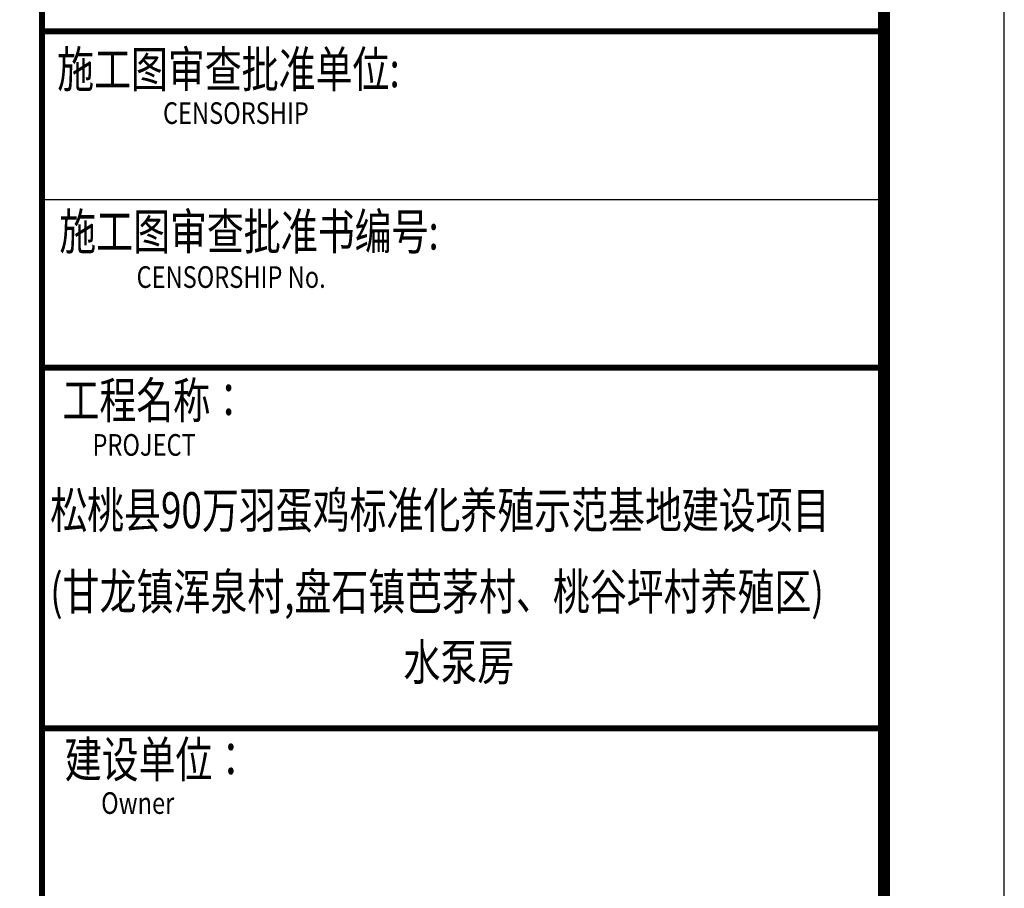
# Model space of a CAD drawing. Extents: x -813539 to 2638926, y -1631255 to 262076.
# Drawn here: x -525527 to -517340, y 224345 to 231572 of the extents above; entities that cross this region are included whole.
import ezdxf

# ---------------------------------------------------------------- set-up
doc = ezdxf.new("R2010")
doc.units = 0
doc.header["$LTSCALE"] = 1000
doc.header["$MEASUREMENT"] = 0
doc.layers.add('PUB_TITLE', color=4, linetype='CONTINUOUS')
doc.layers.add('图框', color=4, linetype='CONTINUOUS')
doc.layers.add('文字说明', color=7, linetype='CONTINUOUS', lineweight=25)
doc.styles.add('标准1', font='txt', dxfattribs={"width": 0.8})

# ---------------------------------------------------------------- blocks, each defined once
blk = doc.blocks.new('A$C2C0F32CC')
at = {"layer": 'PUB_TITLE', "const_width": 50}
for points in [[(0, 40000), (0, 0)], [(7000, 40000), (7000, 0)]]:
    blk.add_lwpolyline(points, dxfattribs=at)
at = {"layer": '图框'}
blk.add_line((17.3, 26400), (7017.3, 26400), dxfattribs=at)
at = {"layer": '图框', "const_width": 50}
for points in [[(17.3, 27800), (7017.3, 27800)], [(0, 25000), (7000, 25000)], [(17.3, 22000), (7017.3, 22000)]]:
    blk.add_lwpolyline(points, dxfattribs=at)
at = {"layer": '图框', "style": '标准1'}
for s, height, width, p in [('施工图审查批准单位:', 300, 0.75, (125.2, 27333.7)), ('CENSORSHIP', 180, 0.8, (1005, 27028.9)), ('施工图审查批准书编号:', 300, 0.75, (142.5, 25983.3)), ('CENSORSHIP No.', 180, 0.8, (785.3, 25664.8)), ('工程名称：', 300, 0.75, (169.1, 24579.3)), ('PROJECT', 180, 0.8, (418.7, 24268.2)), ('松桃县90万羽蛋鸡标准化养殖示范基地建设项目', 300, 0.75, (67.1, 23665.1)), ('(甘龙镇浑泉村,盘石镇芭茅村、桃谷坪村养殖区)', 300, 0.75, (67.1, 22987.4)), ('水泵房', 300, 0.75, (3004.7, 22401)), ('建设单位：', 300, 0.75, (188, 21591.7)), ('Owner', 180, 0.8, (490.6, 21288.3))]:
    blk.add_text(s, height=height, dxfattribs=dict(at, width=width)).set_placement(p)

msp = doc.modelspace()

# ---------------------------------------------------------------- linework, layer by layer
at = {"layer": 'PUB_TITLE'}
msp.add_lwpolyline([(-601440.3, 202676), (-517340.3, 202676), (-517340.3, 262076), (-601440.3, 262076)], close=True, dxfattribs=at)
at = {"layer": 'PUB_TITLE', "const_width": 100}
msp.add_lwpolyline([(-598940.3, 203676), (-518340.3, 203676), (-518340.3, 261076), (-598940.3, 261076)], close=True, dxfattribs=at)

# ---------------------------------------------------------------- block references
at = {"layer": '文字说明'}
msp.add_blockref('A$C2C0F32CC', (-525340.3, 203676), dxfattribs=at)

doc.saveas('drawing.dxf')
